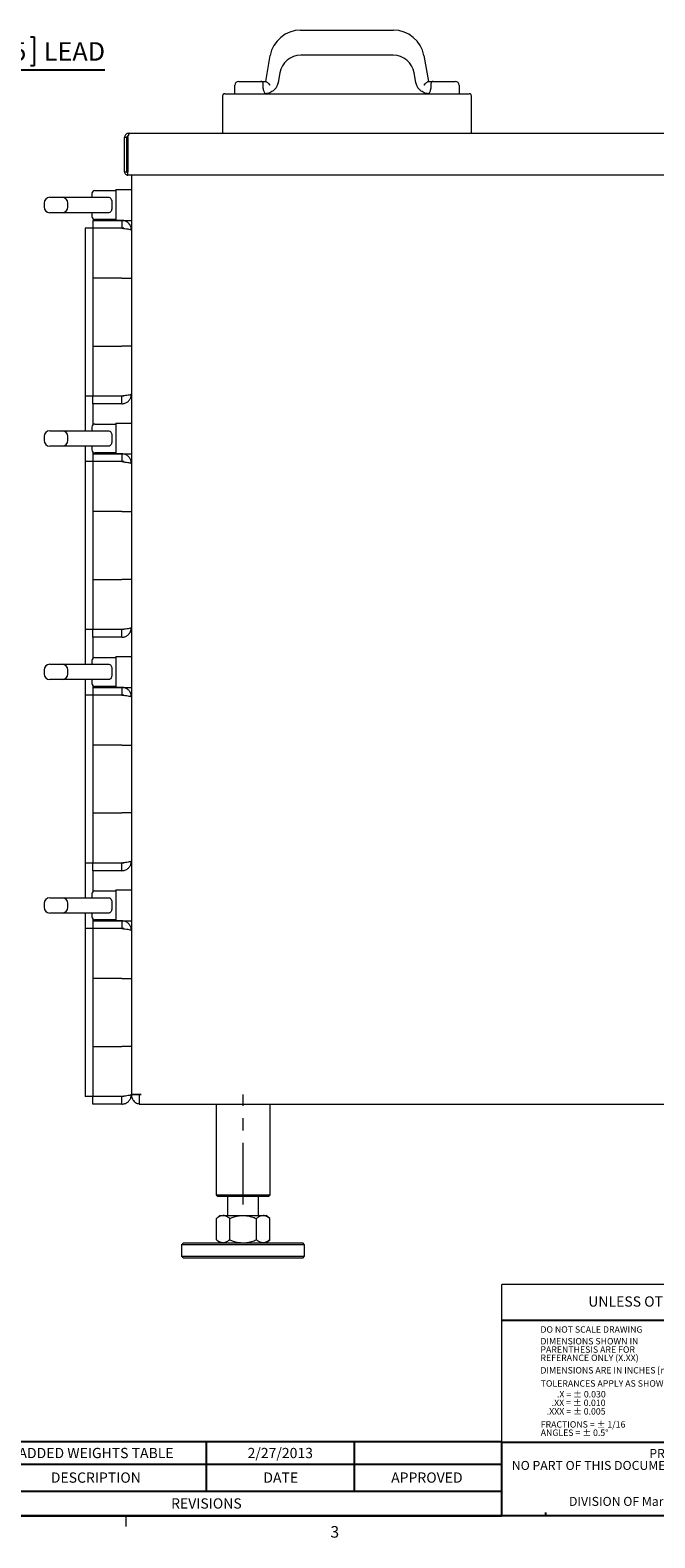
# Model space of a CAD drawing. Units: inches. Extents: x 1 to 135, y 1 to 86.
# Drawn here: x 81 to 102, y 1 to 50 of the extents above; entities that cross this region are included whole.
import ezdxf

# ---------------------------------------------------------------- set-up
doc = ezdxf.new("R2010")
doc.units = ezdxf.units.IN
doc.header["$LTSCALE"] = 4
doc.header["$MEASUREMENT"] = 0
doc.linetypes.add('CENTERX2', pattern=[0.8, 0.5, -0.1, 0.1, -0.1])
doc.layers.add('DIM', color=12, linetype='Continuous')
doc.layers.add('TITLEBLOCK', color=179, linetype='Continuous')
doc.styles.add('SLDTEXTSTYLE0', font='TXT', dxfattribs={"width": 0.7})
doc.styles.add('SLDTEXTSTYLE2', font='TXT', dxfattribs={"width": 0.75})
doc.styles.add('SLDTEXTSTYLE3', font='TXT', dxfattribs={"width": 0.6875})
doc.styles.add('SLDTEXTSTYLE4', font='TXT', dxfattribs={"width": 0.692308})
doc.styles.add('SLDTEXTSTYLE5', font='TXT', dxfattribs={"width": 0.696429})
doc.dimstyles.new('SLDDIMSTYLE1', dxfattribs={"dimtxt": 0.6, "dimasz": 0.52, "dimexe": 0, "dimexo": 0.0625, "dimgap": 0.15, "dimtad": 1, "dimdec": 6, "dimrnd": 1e-09, "dimzin": 12, "dimdsep": 46, "dimlunit": 5, "dimtxsty": 'SLDTEXTSTYLE2', "dimsah": 1, "dimcen": 0.09, "dimadec": 0, "dimazin": 3, "dimtfac": 1, "dimtdec": 6, "dimtmove": 0, "dimatfit": 0, "dimfxl": 0, "dimfrac": 2, "dimtolj": 1, "dimtzin": 12, "dimarcsym": 0})

# ---------------------------------------------------------------- blocks, each defined once
blk = doc.blocks.new('SW_NOTE_3')
at = {"layer": 'TITLEBLOCK', "color": 0, "char_height": 0.29167, "attachment_point": 2, "style": 'SLDTEXTSTYLE2'}
for s, insert in [('PROPRIETARY', (1.221, 0.376)), ('NO PART OF THIS DOCUMENT MAY BE REPRODUCED, STORED', (1.154, -0.013)), ('DIVISION OF Marswell Metal Industries Ltd.', (1.261, -1.18))]:
    blk.add_mtext(s, dxfattribs=dict(at, insert=insert))
blk = doc.blocks.new('SW_NOTE_4')
at = {"layer": 'TITLEBLOCK', "color": 0, "char_height": 0.20833, "attachment_point": 1, "style": 'SLDTEXTSTYLE2'}
for s, insert in [('DIMENSIONS SHOWN IN', (0, 0.269)), ('PARENTHESIS ARE FOR', (0, -0.001)), ('REFERANCE ONLY (X.XX)', (0, -0.27))]:
    blk.add_mtext(s, dxfattribs=dict(at, insert=insert))
blk = doc.blocks.new('SW_TABLEANNOTATION_2')
at = {"layer": 'DIM', "color": 0}
for p, q in [((0, 0), (0, -2.401)), ((19.299, 0), (0, 0)), ((19.299, -2.401), (19.299, 0)), ((2.4, 0), (2.4, -0.72)), ((9.699, 0), (9.699, -0.72)), ((14.499, 0), (14.499, -0.72)), ((0, -0.72), (19.299, -0.72)), ((2.4, -0.72), (2.4, -1.593)), ((9.699, -0.72), (9.699, -1.593)), ((14.499, -0.72), (14.499, -1.593)), ((0, -1.593), (19.299, -1.593)), ((0, -2.401), (19.299, -2.401))]:
    blk.add_line(p, q, dxfattribs=at)
at = {"layer": 'DIM', "color": 0, "attachment_point": 1, "style": 'SLDTEXTSTYLE2'}
for s, insert, char_height in [('A', (1.035, -0.192), 0.333), ('ADDED WEIGHTS TABLE', (3.604, -0.192), 0.33333), ('2/27/2013', (11.042, -0.192), 0.3333), ('REV.', (0.728, -0.989), 0.3333), ('DESCRIPTION', (4.654, -0.989), 0.33333), ('DATE', (11.555, -0.989), 0.3333), ('APPROVED', (15.703, -0.989), 0.3333), ('REVISIONS', (8.559, -1.829), 0.3333)]:
    blk.add_mtext(s, dxfattribs=dict(at, insert=insert, char_height=char_height))
blk = doc.blocks.new('_D_8')
at = {"layer": 'DIM'}
for p, q in [((80.296, 49.661), (80.174, 49.661)), ((80.174, 49.661), (80.174, 48.709)), ((81.487, 49.661), (81.609, 49.661)), ((81.609, 49.661), (81.609, 48.709)), ((77.414, 48.587), (76.414, 48.587)), ((77.414, 44.853), (77.414, 48.744)), ((77.414, 48.587), (78.414, 48.587)), ((78.414, 46.103), (78.414, 48.744)), ((78.414, 48.587), (83.907, 48.587)), ((80.174, 48.709), (80.296, 48.709)), ((81.609, 48.709), (81.487, 48.709))]:
    blk.add_line(p, q, dxfattribs=at)
for points in [[(77.414, 48.587), (76.894, 48.667), (76.894, 48.507)], [(78.414, 48.587), (78.934, 48.507), (78.934, 48.667)]]:
    blk.add_solid(points, dxfattribs=at)
at = {"layer": 'DIM', "char_height": 0.6, "attachment_point": 1, "style": 'SLDTEXTSTYLE2'}
for s, insert in [('1"', (78.904, 49.482, 3.55)), ('25', (80.448, 49.482, 3.55)), ('LEAD', (81.926, 49.482, 3.55))]:
    blk.add_mtext(s, dxfattribs=dict(at, insert=insert))

msp = doc.modelspace()

# ---------------------------------------------------------------- linework, layer by layer
at = {"color": 7, "linetype": 'Continuous', "lineweight": 15}
for p, q in [((90.2588773, 49.8725105), (93.2756411, 49.8725105)), ((89.1266342, 48.2100103), (89.2740695, 49.0461579)), ((93.2686082, 49.0600101), (90.2659102, 49.0600101)), ((94.2604486, 49.0461579), (94.4078841, 48.2100103)), ((89.5888548, 48.4918933), (89.5334324, 48.1775762)), ((94.0010863, 48.1775762), (93.9456636, 48.4918933)), ((88.1266343, 47.8100103), (88.1266343, 48.0850107)), ((88.251634, 48.2100103), (88.3141344, 48.2100103)), ((88.3141344, 48.2100103), (88.907884, 48.2100103)), ((88.907884, 48.2100103), (88.9703844, 48.2100103)), ((88.9703844, 48.2100103), (89.131632, 48.2100103)), ((89.0476387, 47.9750096), (89.0476387, 48.0850107)), ((94.4028864, 48.2100103), (94.5641343, 48.2100103)), ((94.48688, 48.0850107), (94.48688, 47.9750096)), ((94.5641343, 48.2100103), (94.6266342, 48.2100103)), ((94.6266342, 48.2100103), (95.2203842, 48.2100103)), ((95.2203842, 48.2100103), (95.2828841, 48.2100103)), ((95.4078842, 48.0850107), (95.4078842, 47.8100103)), ((87.7278892, 47.7393905), (87.7278892, 46.5232892)), ((87.798509, 47.8100103), (95.7360092, 47.8100103)), ((89.095384, 47.8149324), (89.095384, 47.8100103)), ((94.4391342, 47.8100103), (94.4391342, 47.8149324)), ((95.8066293, 46.5232892), (95.8066293, 47.7393905)), ((84.6826885, 46.478412), (84.6826885, 46.5232892)), ((84.6911024, 46.5232892), (84.6826885, 46.5232892)), ((84.6911024, 46.4944595), (84.6911024, 46.5232892)), ((84.6911024, 46.5232892), (84.7200376, 46.5232892)), ((84.7200376, 46.5232892), (107.5546674, 46.5232892)), ((84.6201881, 46.3860894), (84.5454887, 46.3860894)), ((84.5454887, 45.2732894), (84.5454887, 46.3860894)), ((84.6201881, 45.2732894), (84.6201881, 46.3860894)), ((84.6491234, 46.3860894), (84.6491234, 45.2732894)), ((84.5454887, 45.2732894), (84.6201881, 45.2732894)), ((84.6514383, 45.1673398), (84.6514383, 45.2127168)), ((84.6514383, 45.1673398), (84.6549735, 45.1673398)), ((107.5546674, 45.1673398), (84.6549735, 45.1673398)), ((84.7672591, 45.1673398), (84.7672591, 15.3209476)), ((83.4838596, 44.5659395), (83.4838596, 44.4459394)), ((83.5838593, 44.6659404), (83.7587508, 44.6659404)), ((83.7587508, 44.6659404), (84.2672594, 44.6659404)), ((84.2672594, 44.6959398), (84.2672594, 43.6959405)), ((84.2672594, 44.6959398), (84.7672591, 44.6959398)), ((81.9318297, 44.2584406), (81.9318297, 44.1334398)), ((82.1193298, 44.4459394), (82.5172588, 44.4459394)), ((82.5172588, 44.4459394), (82.6726756, 44.4459394)), ((82.6726756, 44.4459394), (83.9574302, 44.4459394)), ((82.7047588, 44.1334398), (82.7047588, 44.2584406)), ((83.9574302, 44.4459394), (84.0392787, 44.4459394)), ((84.1363028, 44.2584406), (84.1363028, 44.1334398)), ((82.5172588, 43.9459398), (82.1193298, 43.9459398)), ((82.6726756, 43.9459398), (82.5172588, 43.9459398)), ((83.9574302, 43.9459398), (82.6726756, 43.9459398)), ((83.4838596, 43.9459398), (83.4838596, 43.8259396)), ((83.5172593, 43.6959405), (83.5172593, 43.6959335)), ((83.5172593, 43.6959405), (84.4547594, 43.6959405)), ((83.5172593, 43.6959335), (83.5172593, 43.4459331)), ((84.4547594, 43.6959335), (83.5172593, 43.6959335)), ((83.7587508, 43.72594), (83.5838593, 43.72594)), ((84.2672594, 43.72594), (83.7587508, 43.72594)), ((84.0392787, 43.9459398), (83.9574302, 43.9459398)), ((84.4547594, 43.6959405), (84.7672591, 43.6959405)), ((84.4547594, 43.6959335), (84.4547594, 43.4459331)), ((83.5172593, 43.4459331), (83.2672589, 43.4459331)), ((83.2672589, 43.4459331), (83.2672589, 37.992822)), ((84.4547594, 43.4459331), (83.5172593, 43.4459331)), ((83.5172593, 43.4459331), (83.5172593, 43.445926)), ((83.5172593, 43.445926), (83.5172593, 41.8209333)), ((84.4547594, 43.445926), (83.5172593, 43.445926)), ((84.5172586, 43.4459331), (84.481497, 43.4459331)), ((84.5172586, 43.4459331), (84.5172586, 43.4378137)), ((83.5172593, 41.8209333), (83.5172593, 39.6178218)), ((84.4547594, 41.8209333), (83.5172593, 41.8209333)), ((84.4547594, 41.8209333), (84.7672591, 41.8209333)), ((84.7672591, 41.8209333), (84.7672591, 39.6178218)), ((83.5172593, 39.6178218), (84.4547594, 39.6178218)), ((83.5172593, 39.6178218), (83.5172593, 37.9928291)), ((84.7672591, 39.6178218), (84.4547594, 39.6178218)), ((83.5172593, 37.992822), (83.2672589, 37.992822)), ((83.2672589, 37.992822), (83.2672589, 36.8678149)), ((83.5172593, 37.9928291), (83.5172593, 37.992822)), ((84.4547594, 37.9928291), (83.5172593, 37.9928291)), ((84.5172586, 37.992822), (83.5172593, 37.992822)), ((83.5172593, 37.7428222), (83.5172593, 37.992822)), ((83.5172593, 37.7428151), (83.5172593, 37.7428222)), ((84.4547594, 37.7428222), (83.5172593, 37.7428222)), ((83.5172593, 37.7428151), (83.5172593, 37.0624099)), ((84.4547594, 37.7428151), (83.5172593, 37.7428151)), ((84.4547594, 37.7428222), (84.4547594, 37.992822)), ((84.5172586, 38.0008452), (84.5172586, 37.992822)), ((82.1193298, 36.8678149), (82.5172588, 36.8678149)), ((82.5172588, 36.8678149), (82.6726756, 36.8678149)), ((82.6726756, 36.8678149), (83.9574302, 36.8678149)), ((83.4838596, 36.987815), (83.4838596, 36.8678149)), ((83.5838593, 37.0878152), (83.7587508, 37.0878152)), ((83.7587508, 37.0878152), (84.2672594, 37.0878152)), ((83.9574302, 36.8678149), (84.0392787, 36.8678149)), ((84.2672594, 37.1178153), (84.2672594, 36.1178148)), ((84.2672594, 37.1178153), (84.7672591, 37.1178153)), ((81.9318297, 36.6803148), (81.9318297, 36.5553152)), ((82.5172588, 36.3678152), (82.1193298, 36.3678152)), ((82.6726756, 36.3678152), (82.5172588, 36.3678152)), ((83.9574302, 36.3678152), (82.6726756, 36.3678152)), ((82.7047588, 36.5553152), (82.7047588, 36.6803148)), ((83.2672589, 36.3678152), (83.2672589, 35.8678079)), ((83.4838596, 36.3678152), (83.4838596, 36.2478151)), ((84.0392787, 36.3678152), (83.9574302, 36.3678152)), ((84.1363028, 36.6803148), (84.1363028, 36.5553152)), ((83.5172593, 35.8678079), (83.2672589, 35.8678079)), ((83.2672589, 35.8678079), (83.2672589, 30.4146971)), ((83.5172593, 36.1732201), (83.5172593, 36.1178148)), ((83.5172593, 36.1178148), (83.5172593, 36.1178077)), ((83.5172593, 36.1178148), (84.4547594, 36.1178148)), ((83.5172593, 36.1178077), (83.5172593, 35.8678079)), ((84.4547594, 36.1178077), (83.5172593, 36.1178077)), ((84.4547594, 35.8678079), (83.5172593, 35.8678079)), ((83.5172593, 35.8678079), (83.5172593, 35.8678009)), ((83.5172593, 35.8678009), (83.5172593, 34.2428078)), ((84.4547594, 35.8678009), (83.5172593, 35.8678009)), ((83.7587508, 36.1478148), (83.5838593, 36.1478148)), ((84.2672594, 36.1478148), (83.7587508, 36.1478148)), ((84.4547594, 36.1178148), (84.7672591, 36.1178148)), ((84.4547594, 36.1178077), (84.4547594, 35.8678079)), ((84.5172586, 35.8678079), (84.481497, 35.8678079)), ((84.5172586, 35.8678079), (84.5172586, 35.8596885)), ((83.5172593, 34.2428078), (83.5172593, 32.0396971)), ((84.4547594, 34.2428078), (83.5172593, 34.2428078)), ((84.4547594, 34.2428078), (84.7672591, 34.2428078)), ((84.7672591, 34.2428078), (84.7672591, 32.0396971)), ((83.5172593, 32.0396971), (84.4547594, 32.0396971)), ((83.5172593, 32.0396971), (83.5172593, 30.4147041)), ((84.7672591, 32.0396971), (84.4547594, 32.0396971)), ((83.5172593, 30.4146971), (83.2672589, 30.4146971)), ((83.2672589, 30.4146971), (83.2672589, 29.28969)), ((83.5172593, 30.4147041), (83.5172593, 30.4146971)), ((84.4547594, 30.4147041), (83.5172593, 30.4147041)), ((84.5172586, 30.4146971), (83.5172593, 30.4146971)), ((83.5172593, 30.1646971), (83.5172593, 30.4146971)), ((84.4547594, 30.1646971), (84.4547594, 30.4146971)), ((84.5172586, 30.4227199), (84.5172586, 30.4146971)), ((83.5172593, 30.16469), (83.5172593, 30.1646971)), ((84.4547594, 30.1646971), (83.5172593, 30.1646971)), ((83.5172593, 30.16469), (83.5172593, 29.4842851)), ((84.4547594, 30.16469), (83.5172593, 30.16469)), ((83.4838596, 29.40969), (83.4838596, 29.28969)), ((83.5838593, 29.50969), (83.7587508, 29.50969)), ((83.7587508, 29.50969), (84.2672594, 29.50969)), ((84.2672594, 29.53969), (84.2672594, 28.5396901)), ((84.2672594, 29.53969), (84.7672591, 29.53969)), ((81.9318297, 29.10219), (81.9318297, 28.97719)), ((82.1193298, 29.28969), (82.5172588, 29.28969)), ((82.5172588, 29.28969), (82.6726756, 29.28969)), ((82.6726756, 29.28969), (83.9574302, 29.28969)), ((82.7047588, 28.97719), (82.7047588, 29.10219)), ((83.9574302, 29.28969), (84.0392787, 29.28969)), ((84.1363028, 29.10219), (84.1363028, 28.97719)), ((82.5172588, 28.78969), (82.1193298, 28.78969)), ((82.6726756, 28.78969), (82.5172588, 28.78969)), ((83.9574302, 28.78969), (82.6726756, 28.78969)), ((83.2672589, 28.78969), (83.2672589, 28.2896829)), ((83.4838596, 28.78969), (83.4838596, 28.6696899)), ((83.5172593, 28.595095), (83.5172593, 28.5396901)), ((83.5172593, 28.5396901), (83.5172593, 28.5396829)), ((83.5172593, 28.5396901), (84.4547594, 28.5396901)), ((83.5172593, 28.5396829), (83.5172593, 28.2896829)), ((84.4547594, 28.5396829), (83.5172593, 28.5396829)), ((83.7587508, 28.5696899), (83.5838593, 28.5696899)), ((84.2672594, 28.5696899), (83.7587508, 28.5696899)), ((84.0392787, 28.78969), (83.9574302, 28.78969)), ((84.4547594, 28.5396901), (84.7672591, 28.5396901)), ((84.4547594, 28.5396829), (84.4547594, 28.2896829)), ((83.5172593, 28.2896829), (83.2672589, 28.2896829)), ((83.2672589, 28.2896829), (83.2672589, 22.8365723)), ((84.4547594, 28.2896829), (83.5172593, 28.2896829)), ((83.5172593, 28.2896829), (83.5172593, 28.2896759)), ((83.5172593, 28.2896759), (83.5172593, 26.664683)), ((84.4547594, 28.2896759), (83.5172593, 28.2896759)), ((84.5172586, 28.2896829), (84.481497, 28.2896829)), ((84.5172586, 28.2896829), (84.5172586, 28.2815635)), ((83.5172593, 26.664683), (83.5172593, 24.4615721)), ((84.4547594, 26.664683), (83.5172593, 26.664683)), ((84.4547594, 26.664683), (84.7672591, 26.664683)), ((84.7672591, 26.664683), (84.7672591, 24.4615721)), ((83.5172593, 24.4615721), (84.4547594, 24.4615721)), ((83.5172593, 24.4615721), (83.5172593, 22.8365793)), ((84.7672591, 24.4615721), (84.4547594, 24.4615721)), ((83.5172593, 22.8365723), (83.2672589, 22.8365723)), ((83.2672589, 22.8365723), (83.2672589, 21.7115651)), ((83.5172593, 22.8365793), (83.5172593, 22.8365723)), ((84.4547594, 22.8365793), (83.5172593, 22.8365793)), ((84.5172586, 22.8365723), (83.5172593, 22.8365723)), ((83.5172593, 22.5865719), (83.5172593, 22.8365723)), ((83.5172593, 22.5865648), (83.5172593, 22.5865719)), ((84.4547594, 22.5865719), (83.5172593, 22.5865719)), ((83.5172593, 22.5865648), (83.5172593, 21.9061602)), ((84.4547594, 22.5865648), (83.5172593, 22.5865648)), ((84.4547594, 22.5865719), (84.4547594, 22.8365723)), ((84.5172586, 22.8445949), (84.5172586, 22.8365723)), ((82.1193298, 21.7115651), (82.5172588, 21.7115651)), ((82.5172588, 21.7115651), (82.6726756, 21.7115651)), ((82.6726756, 21.7115651), (83.9574302, 21.7115651)), ((83.4838596, 21.8315653), (83.4838596, 21.7115651)), ((83.5838593, 21.9315649), (83.7587508, 21.9315649)), ((83.7587508, 21.9315649), (84.2672594, 21.9315649)), ((83.9574302, 21.7115651), (84.0392787, 21.7115651)), ((84.2672594, 21.961565), (84.2672594, 20.9615651)), ((84.2672594, 21.961565), (84.7672591, 21.961565)), ((81.9318297, 21.5240651), (81.9318297, 21.3990649)), ((82.5172588, 21.2115649), (82.1193298, 21.2115649)), ((82.6726756, 21.2115649), (82.5172588, 21.2115649)), ((83.9574302, 21.2115649), (82.6726756, 21.2115649)), ((82.7047588, 21.3990649), (82.7047588, 21.5240651)), ((83.2672589, 21.2115649), (83.2672589, 20.7115582)), ((83.4838596, 21.2115649), (83.4838596, 21.0915648)), ((84.0392787, 21.2115649), (83.9574302, 21.2115649)), ((84.1363028, 21.5240651), (84.1363028, 21.3990649)), ((83.5172593, 20.7115582), (83.2672589, 20.7115582)), ((83.2672589, 20.7115582), (83.2672589, 15.2584472)), ((83.5172593, 21.0169698), (83.5172593, 20.9615651)), ((83.5172593, 20.9615651), (83.5172593, 20.961558)), ((83.5172593, 20.9615651), (84.4547594, 20.9615651)), ((83.5172593, 20.961558), (83.5172593, 20.7115582)), ((84.4547594, 20.961558), (83.5172593, 20.961558)), ((84.4547594, 20.7115582), (83.5172593, 20.7115582)), ((83.5172593, 20.7115582), (83.5172593, 20.7115511)), ((83.5172593, 20.7115511), (83.5172593, 19.0865578)), ((84.4547594, 20.7115511), (83.5172593, 20.7115511)), ((83.7587508, 20.9915651), (83.5838593, 20.9915651)), ((84.2672594, 20.9915651), (83.7587508, 20.9915651)), ((84.4547594, 20.9615651), (84.7672591, 20.9615651)), ((84.4547594, 20.961558), (84.4547594, 20.7115582)), ((84.5172586, 20.7115582), (84.481497, 20.7115582)), ((84.5172586, 20.7115582), (84.5172586, 20.7034388)), ((83.5172593, 19.0865578), (83.5172593, 16.8834469)), ((84.4547594, 19.0865578), (83.5172593, 19.0865578)), ((84.4547594, 19.0865578), (84.7672591, 19.0865578)), ((84.7672591, 19.0865578), (84.7672591, 16.8834469)), ((83.5172593, 16.8834469), (84.4547594, 16.8834469)), ((83.5172593, 16.8834469), (83.5172593, 15.2584542)), ((84.7672591, 16.8834469), (84.4547594, 16.8834469)), ((83.5172593, 15.2584472), (83.2672589, 15.2584472)), ((83.5172593, 15.2584542), (83.5172593, 15.2584472)), ((84.4547594, 15.2584542), (83.5172593, 15.2584542)), ((84.5172586, 15.2584472), (83.5172593, 15.2584472)), ((83.5172593, 15.0084467), (83.5172593, 15.2584472)), ((84.4547594, 15.0084467), (84.4547594, 15.2584472)), ((84.5172586, 15.2664703), (84.5172586, 15.2584472)), ((84.7672591, 15.3209476), (84.7672591, 15.3209405)), ((84.7672591, 15.3209405), (85.0172595, 15.3209405)), ((85.0172595, 15.3209405), (85.0172595, 15.0084397)), ((85.0172595, 15.3209405), (85.0797587, 15.3209405)), ((83.5172593, 15.0084397), (83.5172593, 15.0084467)), ((84.4547594, 15.0084467), (83.5172593, 15.0084467)), ((84.4547594, 15.0084397), (83.5172593, 15.0084397)), ((85.0172595, 15.0084397), (85.0797587, 15.0084397)), ((85.0797587, 15.0084397), (108.5172589, 15.0084397)), ((87.517259, 15.0084397), (87.517259, 12.0709398)), ((89.267259, 12.0709398), (89.267259, 15.0084397)), ((87.517259, 12.0709398), (87.5797594, 12.0084405)), ((87.517259, 12.0709398), (89.267259, 12.0709398)), ((89.2047592, 12.0084405), (87.5797594, 12.0084405)), ((87.892259, 12.0084405), (87.892259, 11.3954396)), ((88.8922589, 11.3954396), (88.8922589, 12.0084405)), ((89.2047592, 12.0084405), (89.267259, 12.0709398)), ((87.6422592, 11.3954396), (87.5262337, 11.2954399)), ((87.5262337, 10.6084401), (87.5262337, 11.2954399)), ((87.6422592, 11.3954396), (87.7427399, 11.3954396)), ((87.7427399, 11.3954396), (88.3922593, 11.3954396)), ((87.9592468, 10.6084401), (87.9592468, 11.2954399)), ((88.3922593, 11.3954396), (89.041778, 11.3954396)), ((88.8252718, 10.6084401), (88.8252718, 11.2954399)), ((89.041778, 11.3954396), (89.1422593, 11.3954396)), ((89.2582848, 11.2954399), (89.1422593, 11.3954396)), ((89.2582848, 10.6084401), (89.2582848, 11.2954399)), ((86.4547592, 10.5084404), (86.3922588, 10.4459412)), ((86.3922588, 10.4459412), (86.3922588, 10.0709411)), ((90.3922591, 10.4459412), (86.3922588, 10.4459412)), ((86.4547592, 10.5084404), (90.3297593, 10.5084404)), ((87.5262337, 10.6084401), (87.6422592, 10.5084404)), ((89.1422593, 10.5084404), (89.2582848, 10.6084401)), ((90.3922591, 10.4459412), (90.3297593, 10.5084404)), ((90.3922591, 10.0709411), (90.3922591, 10.4459412)), ((86.3922588, 10.0709411), (86.4547592, 10.0084407)), ((86.3922588, 10.0709411), (90.3922591, 10.0709411)), ((90.3297593, 10.0084407), (86.4547592, 10.0084407)), ((90.3297593, 10.0084407), (90.3922591, 10.0709411))]:
    msp.add_line(p, q, dxfattribs=at)
at = {"color": 7, "linetype": 'Continuous', "lineweight": 0}
msp.add_line((84.5915194, 1.6424028), (84.5915194, 1.303206), dxfattribs=at)
at = {"color": 7, "linetype": 'Continuous', "lineweight": 15}
for centre, radius, start, end in [((90.2588774, 48.8725101), 1, 90, 170), ((93.275641, 48.8725101), 1, 10, 90), ((90.2659102, 48.3725101), 0.6875, 90, 170), ((93.2686082, 48.3725101), 0.6875, 10, 90), ((88.2516342, 48.0850101), 0.125, 90, 180), ((95.2828842, 48.0850101), 0.125, 0, 90), ((87.7985092, 47.73939), 0.0706201, 90, 180), ((95.7360092, 47.73939), 0.0706201, 0, 90), ((83.5838593, 44.56594), 0.1, 90, 180), ((82.1193297, 44.25844), 0.1875, 90, 180), ((82.1193297, 44.13344), 0.1875, 180, 270), ((82.5172592, 44.25844), 0.1875, 0, 90), ((82.5172592, 44.13344), 0.1875, 270, 0), ((83.5838593, 43.82594), 0.1, 180, 270), ((82.1193297, 36.680315), 0.1875, 90, 180), ((82.5172592, 36.680315), 0.1875, 0, 90), ((83.5838593, 36.987815), 0.1, 90, 180), ((82.1193297, 36.555315), 0.1875, 180, 270), ((82.5172592, 36.555315), 0.1875, 270, 0), ((83.5838593, 36.247815), 0.1, 180, 270), ((83.5838593, 29.40969), 0.1, 90, 180), ((82.1193297, 29.10219), 0.1875, 90, 180), ((82.1193297, 28.97719), 0.1875, 180, 270), ((82.5172592, 29.10219), 0.1875, 0, 90), ((82.5172592, 28.97719), 0.1875, 270, 0), ((83.5838593, 28.66969), 0.1, 180, 270), ((82.1193297, 21.524065), 0.1875, 90, 180), ((82.5172592, 21.524065), 0.1875, 360, 90), ((83.5838593, 21.831565), 0.1, 90, 180), ((82.1193297, 21.399065), 0.1875, 180, 270), ((82.5172592, 21.399065), 0.1875, 270, 0), ((83.5838593, 21.091565), 0.1, 180, 270)]:
    msp.add_arc(centre, radius, start, end, dxfattribs=at)
for points, knots in [([(89.0476387, 48.0850107), (89.0474474, 48.0927078), (89.0469056, 48.1145071), (89.0407243, 48.1500646), (89.0262987, 48.1847346), (89.0034831, 48.206212), (88.9825853, 48.20997), (88.9704889, 48.2100099), (88.9703844, 48.2100103)], [0, 0, 0, 0, 0.107305604, 0.3039044676, 0.5233486693, 0.7608901881, 0.9979350316, 1, 1, 1, 1]), ([(89.0476387, 47.9750096), (89.0480828, 47.9655326), (89.0491838, 47.9420365), (89.0594882, 47.9042975), (89.0761717, 47.8635489), (89.0921754, 47.8306016), (89.0944427, 47.8195295), (89.095384, 47.8149324)], [0, 0, 0, 0, 0.1266412502, 0.3139813098, 0.5367839573, 0.8076727049, 1, 1, 1, 1]), ([(89.5334324, 48.1775762), (89.5334322, 48.1775754), (89.5213578, 48.1292775), (89.492178, 48.0323272), (89.3943711, 47.9145389), (89.2654896, 47.8346532), (89.1590241, 47.8109614), (89.1023186, 47.810114), (89.095384, 47.8100103)], [0, 0, 0, 0, 0.0000039126, 0.2415852329, 0.4831699376, 0.724754997, 0.9663401427, 1, 1, 1, 1]), ([(89.131632, 48.2100103), (89.1359206, 48.2086968), (89.1444761, 48.2060764), (89.1691963, 48.1859551), (89.205991, 48.1515484), (89.2431288, 48.1143107), (89.2664628, 48.0907325), (89.2720181, 48.0851323), (89.2721388, 48.0850107)], [0, 0, 0, 0, 0.172469177, 0.3440618409, 0.5907468356, 0.9027690966, 0.9978882024, 1, 1, 1, 1]), ([(94.4391342, 47.8100103), (94.4391334, 47.8100103), (94.432197, 47.8100103), (94.3755017, 47.8113272), (94.2689746, 47.8345027), (94.1403297, 47.9145675), (94.0416654, 48.0323649), (94.0146126, 48.1291724), (94.0010863, 48.1775762)], [0, 0, 0, 0, 0.0000037958, 0.0336601107, 0.2752453648, 0.5168297253, 0.7584148371, 1, 1, 1, 1]), ([(94.2623796, 48.0850107), (94.2625002, 48.0851323), (94.2680555, 48.0907325), (94.2913892, 48.1143111), (94.3285277, 48.1515481), (94.365322, 48.1859552), (94.3900423, 48.2060764), (94.3985978, 48.2086968), (94.4028864, 48.2100103)], [0, 0, 0, 0, 0.0021117975, 0.0972300537, 0.4092535475, 0.6559381675, 0.8275308271, 1, 1, 1, 1]), ([(94.4391342, 47.8149324), (94.4403528, 47.8203594), (94.4427831, 47.8311823), (94.4583247, 47.8638395), (94.4752328, 47.904085), (94.485716, 47.9440137), (94.4865967, 47.9674675), (94.48688, 47.9750096)], [0, 0, 0, 0, 0.22008782647, 0.43891431954, 0.68635973767, 0.89914221338, 1, 1, 1, 1]), ([(94.5641343, 48.2100103), (94.5640297, 48.2100099), (94.5569089, 48.2099862), (94.5409835, 48.2084594), (94.5191952, 48.1974157), (94.5009778, 48.1710436), (94.4899662, 48.1329278), (94.4869974, 48.1025177), (94.4868931, 48.0869715), (94.48688, 48.0850107)], [0, 0, 0, 0, 0.0020644558, 0.1406547951, 0.342868715, 0.5745727708, 0.7830855945, 0.9726406819, 1, 1, 1, 1]), ([(84.6826885, 46.5232892), (84.6666254, 46.5216435), (84.6344976, 46.5183521), (84.592141, 46.4927549), (84.5610539, 46.4553563), (84.5470446, 46.4172023), (84.5458667, 46.3936472), (84.5454887, 46.3860894)], [0, 0, 0, 0, 0.2235741812, 0.4471709796, 0.6707700516, 0.8943648895, 1, 1, 1, 1]), ([(84.6491234, 46.3860894), (84.6544689, 46.4023309), (84.6651609, 46.4348166), (84.6812009, 46.4775111), (84.6972338, 46.508591), (84.7102131, 46.5219289), (84.7177863, 46.5229775), (84.7200376, 46.5232892)], [0, 0, 0, 0, 0.2260612054, 0.4521588218, 0.6782568053, 0.9043538204, 1, 1, 1, 1]), ([(84.6697491, 46.445755), (84.6652545, 46.4450652), (84.6524806, 46.4431045), (84.6354301, 46.4290024), (84.622408, 46.4085904), (84.620886, 46.3931629), (84.6201881, 46.3860894)], [0, 0, 0, 0, 0.1601852182, 0.4552498788, 0.7502330202, 1, 1, 1, 1]), ([(84.5454887, 45.2732894), (84.5470809, 45.259406), (84.5502654, 45.2316391), (84.5747677, 45.1966188), (84.6097879, 45.1721165), (84.6375549, 45.1689321), (84.6514383, 45.1673398)], [0, 0, 0, 0, 0.2499989997, 0.5, 0.750001251, 1, 1, 1, 1]), ([(84.6201881, 45.2732894), (84.6206577, 45.2691946), (84.6215968, 45.2610047), (84.6288242, 45.2506752), (84.6391534, 45.243448), (84.6473435, 45.2425088), (84.6514383, 45.2420392)], [0, 0, 0, 0, 0.2499898043, 0.5000000001, 0.7500130404, 1, 1, 1, 1]), ([(84.6549735, 45.1673398), (84.6544864, 45.1689321), (84.653512, 45.1721165), (84.6520479, 45.1966188), (84.6505869, 45.2316391), (84.6496112, 45.259406), (84.6491234, 45.2732894)], [0, 0, 0, 0, 0.249998749, 0.5, 0.7500010003, 1, 1, 1, 1]), ([(84.0392787, 44.4459394), (84.0545864, 44.4417833), (84.0804286, 44.4347669), (84.1101891, 44.3893706), (84.1268305, 44.3423327), (84.1350309, 44.298514), (84.1359171, 44.2705938), (84.1363028, 44.2584406)], [0, 0, 0, 0, 0.359860086, 0.6075114633, 0.7750883661, 0.9021000366, 1, 1, 1, 1]), ([(84.1363028, 44.1334398), (84.1356486, 44.1176188), (84.1343446, 44.0860834), (84.123754, 44.038332), (84.1037053, 43.9893906), (84.0737871, 43.9530847), (84.050373, 43.9482368), (84.0392787, 43.9459398)], [0, 0, 0, 0, 0.1272070923, 0.2535571252, 0.4475794393, 0.7382462078, 1, 1, 1, 1]), ([(84.7672591, 43.3834327), (84.7637475, 43.4188515), (84.7567243, 43.4896893), (84.7019902, 43.5839029), (84.6215478, 43.6546232), (84.5338448, 43.6909723), (84.4766534, 43.69456), (84.4547594, 43.6959335)], [0, 0, 0, 0, 0.2164404906, 0.4328819675, 0.6493165042, 0.8657513467, 1, 1, 1, 1]), ([(84.4547594, 43.445926), (84.4901783, 43.4414154), (84.5610161, 43.4323941), (84.6552279, 43.4188627), (84.7259508, 43.4053365), (84.7622992, 43.3935022), (84.765886, 43.3862203), (84.7672591, 43.3834327)], [0, 0, 0, 0, 0.2164410582, 0.4328815905, 0.6493161759, 0.8657537793, 1, 1, 1, 1]), ([(84.7672591, 38.0553218), (84.7637476, 38.0508115), (84.7567246, 38.0417909), (84.7019894, 38.0282581), (84.6215482, 38.0147324), (84.5338449, 38.0028985), (84.4766534, 37.9956167), (84.4547594, 37.9928291)], [0, 0, 0, 0, 0.2164407715, 0.4328801657, 0.6493163907, 0.8657515141, 1, 1, 1, 1]), ([(84.4547594, 37.7428222), (84.4901783, 37.7463336), (84.5610161, 37.7533565), (84.6552285, 37.8080925), (84.72595, 37.8885335), (84.7622995, 37.9762368), (84.7658861, 38.033428), (84.7672591, 38.0553218)], [0, 0, 0, 0, 0.2164407825, 0.4328810667, 0.6493174538, 0.8657525882, 1, 1, 1, 1]), ([(84.0392787, 36.8678149), (84.0545863, 36.8636584), (84.0804285, 36.8566415), (84.1101891, 36.8112461), (84.1268305, 36.7642081), (84.135031, 36.7203891), (84.1359171, 36.6924684), (84.1363028, 36.6803148)], [0, 0, 0, 0, 0.3598593976, 0.6075093802, 0.7750858385, 0.9020971721, 1, 1, 1, 1]), ([(84.1363028, 36.5553152), (84.1356486, 36.539494), (84.1343446, 36.5079585), (84.123754, 36.4602068), (84.1037051, 36.4112664), (84.0737873, 36.3749583), (84.050373, 36.3701117), (84.0392787, 36.3678152)], [0, 0, 0, 0, 0.12720847, 0.2535583321, 0.4475793468, 0.7382469462, 1, 1, 1, 1]), ([(84.7672591, 35.8053081), (84.7637475, 35.8407269), (84.7567245, 35.9115646), (84.7019898, 36.0057779), (84.621548, 36.0764986), (84.5338449, 36.1128483), (84.4766534, 36.1164348), (84.4547594, 36.1178077)], [0, 0, 0, 0, 0.2164405987, 0.432881153, 0.649316577, 0.8657515276, 1, 1, 1, 1]), ([(84.4547594, 35.8678009), (84.4901784, 35.8632905), (84.5610162, 35.8542698), (84.6552279, 35.8407373), (84.7259507, 35.8272112), (84.7622992, 35.8153777), (84.765886, 35.8080957), (84.7672591, 35.8053081)], [0, 0, 0, 0, 0.2164409398, 0.4328816559, 0.649316274, 0.865753759, 1, 1, 1, 1]), ([(84.7672591, 30.4771971), (84.7637476, 30.4726867), (84.7567247, 30.4636661), (84.7019894, 30.4501336), (84.6215482, 30.4366071), (84.5338449, 30.4247738), (84.4766534, 30.4174918), (84.4547594, 30.4147041)], [0, 0, 0, 0, 0.21644075759, 0.43288013793, 0.649316434, 0.86575149158, 1, 1, 1, 1]), ([(84.4547594, 30.1646971), (84.4901783, 30.1682086), (84.561016, 30.1752316), (84.6552285, 30.2299673), (84.7259501, 30.3104084), (84.7622995, 30.3981118), (84.7658861, 30.4553032), (84.7672591, 30.4771971)], [0, 0, 0, 0, 0.21644067612, 0.43288063258, 0.64931672782, 0.86575220603, 1, 1, 1, 1]), ([(84.0392787, 29.28969), (84.0545863, 29.2855334), (84.0804285, 29.2785163), (84.1101891, 29.2331211), (84.1268305, 29.1860831), (84.135031, 29.1422641), (84.1359171, 29.1143435), (84.1363028, 29.10219)], [0, 0, 0, 0, 0.3598596488, 0.6075096435, 0.7750861723, 0.9020979119, 1, 1, 1, 1]), ([(84.1363028, 28.97719), (84.1356486, 28.9613688), (84.1343447, 28.9298332), (84.123754, 28.8820816), (84.1037051, 28.8331414), (84.0737872, 28.7968335), (84.050373, 28.7919866), (84.0392787, 28.78969)], [0, 0, 0, 0, 0.1272087224, 0.2535583041, 0.447579149, 0.7382467293, 1, 1, 1, 1]), ([(84.7672591, 28.2271829), (84.7637475, 28.2626018), (84.7567244, 28.3334395), (84.7019899, 28.4276528), (84.621548, 28.4983736), (84.5338449, 28.5347232), (84.4766534, 28.5383098), (84.4547594, 28.5396829)], [0, 0, 0, 0, 0.2164405362, 0.4328812857, 0.6493166472, 0.8657515354, 1, 1, 1, 1]), ([(84.4547594, 28.2896759), (84.4901784, 28.2851655), (84.5610162, 28.2761448), (84.6552279, 28.2626125), (84.7259507, 28.2490857), (84.7622992, 28.2372529), (84.765886, 28.2299707), (84.7672591, 28.2271829)], [0, 0, 0, 0, 0.2164409316, 0.4328816396, 0.6493163251, 0.8657537264, 1, 1, 1, 1]), ([(84.7672591, 22.8990721), (84.7637476, 22.8945618), (84.7567247, 22.8855411), (84.7019894, 22.8720087), (84.6215483, 22.8584816), (84.5338448, 22.8466489), (84.4766534, 22.839367), (84.4547594, 22.8365793)], [0, 0, 0, 0, 0.2164407715, 0.4328801657, 0.6493165418, 0.8657515141, 1, 1, 1, 1]), ([(84.4547594, 22.5865719), (84.4901783, 22.5900836), (84.5610158, 22.5971071), (84.6552286, 22.6518421), (84.7259501, 22.7322834), (84.7622994, 22.8199869), (84.765886, 22.8771783), (84.7672591, 22.8990721)], [0, 0, 0, 0, 0.2164408266, 0.4328803783, 0.6493166095, 0.8657526849, 1, 1, 1, 1]), ([(84.0392787, 21.7115651), (84.0545864, 21.7074084), (84.0804286, 21.7003911), (84.110189, 21.6549957), (84.1268306, 21.6079583), (84.1350309, 21.5641391), (84.1359171, 21.5362185), (84.1363028, 21.5240651)], [0, 0, 0, 0, 0.3598600255, 0.6075102572, 0.7750857644, 0.9020986357, 1, 1, 1, 1]), ([(84.1363028, 21.3990649), (84.1356486, 21.3832437), (84.1343446, 21.3517082), (84.1237541, 21.3039565), (84.103705, 21.2550168), (84.0737873, 21.2187087), (84.050373, 21.2138616), (84.0392787, 21.2115649)], [0, 0, 0, 0, 0.1272085775, 0.2535585464, 0.4475786878, 0.7382465327, 1, 1, 1, 1]), ([(84.7672591, 20.6490578), (84.7637475, 20.6844767), (84.7567245, 20.7553144), (84.7019896, 20.8495275), (84.6215482, 20.9202489), (84.5338449, 20.9565985), (84.4766534, 20.960185), (84.4547594, 20.961558)], [0, 0, 0, 0, 0.21644043001, 0.43288081568, 0.64931685027, 0.86575163222, 1, 1, 1, 1]), ([(84.4547594, 20.7115511), (84.4901784, 20.7070408), (84.5610162, 20.6980201), (84.6552279, 20.6844878), (84.7259507, 20.6709607), (84.7622992, 20.6591275), (84.765886, 20.6518454), (84.7672591, 20.6490578)], [0, 0, 0, 0, 0.21644090707, 0.43288159045, 0.64931632696, 0.86575377933, 1, 1, 1, 1]), ([(84.7672591, 15.3209476), (84.7637476, 15.3164369), (84.7567247, 15.3074155), (84.7019893, 15.2938846), (84.6215483, 15.2803562), (84.5338448, 15.2685238), (84.4766534, 15.2612419), (84.4547594, 15.2584542)], [0, 0, 0, 0, 0.2164408899, 0.4328801003, 0.6493165948, 0.8657515344, 1, 1, 1, 1]), ([(84.4547594, 15.0084467), (84.4901784, 15.0119581), (84.5610162, 15.0189809), (84.6552283, 15.0737177), (84.72595, 15.1541586), (84.7622996, 15.2418621), (84.7658861, 15.2990536), (84.7672591, 15.3209476)], [0, 0, 0, 0, 0.2164404034, 0.4328808853, 0.6493168934, 0.8657516487, 1, 1, 1, 1]), ([(85.0797587, 15.3209405), (85.0388097, 15.3209408), (84.9569117, 15.3209413), (84.8536171, 15.3209445), (84.7813514, 15.3209448), (84.7719565, 15.3209466), (84.7672591, 15.3209476)], [0, 0, 0, 0, 0.2500000344, 0.5, 0.7499999656, 1, 1, 1, 1]), ([(84.7672591, 15.3209405), (84.7719283, 15.2799073), (84.7812667, 15.1978413), (84.853955, 15.0958031), (84.9379295, 15.0321828), (84.997886, 15.0236344), (85.0172595, 15.0208722)], [0, 0, 0, 0, 0.28757487069, 0.5751469482, 0.86271902567, 1, 1, 1, 1]), ([(87.7427399, 11.3954396), (87.7124353, 11.391635), (87.6507307, 11.3838881), (87.5789835, 11.3390365), (87.5381221, 11.3052654), (87.5262337, 11.2954399)], [0, 0, 0, 0, 0.40628871452, 0.82726349001, 1, 1, 1, 1]), ([(87.9592468, 11.2954399), (87.9255641, 11.3218116), (87.8743908, 11.3618774), (87.8019522, 11.3894829), (87.7634967, 11.3953489), (87.743758, 11.3954352), (87.7427399, 11.3954396)], [0, 0, 0, 0, 0.4839102615, 0.7351924331, 0.9863420979, 1, 1, 1, 1]), ([(87.9592468, 11.2954399), (87.9959078, 11.3102967), (88.0826477, 11.3454478), (88.2271914, 11.3859734), (88.3367738, 11.3922577), (88.3922593, 11.3954396)], [0, 0, 0, 0, 0.2654592926, 0.6280756906, 1, 1, 1, 1]), ([(88.3922593, 11.3954396), (88.402177, 11.3953332), (88.4670629, 11.3946368), (88.5881544, 11.378216), (88.7219343, 11.3382175), (88.7997257, 11.3060149), (88.8252718, 11.2954399)], [0, 0, 0, 0, 0.0665319861, 0.4352819373, 0.8145515896, 1, 1, 1, 1]), ([(89.041778, 11.3954396), (89.0114734, 11.391635), (88.9497688, 11.3838881), (88.8780216, 11.3390365), (88.8371601, 11.3052654), (88.8252718, 11.2954399)], [0, 0, 0, 0, 0.40628871452, 0.82726349001, 1, 1, 1, 1]), ([(89.2582848, 11.2954399), (89.2246018, 11.3218116), (89.173428, 11.3618774), (89.100992, 11.3894828), (89.0625314, 11.395349), (89.0427961, 11.3954352), (89.041778, 11.3954396)], [0, 0, 0, 0, 0.4839102587, 0.7351924289, 0.9863398258, 1, 1, 1, 1]), ([(87.7427399, 10.5084404), (87.7124353, 10.512245), (87.6507307, 10.5199919), (87.5789835, 10.5648435), (87.5381221, 10.5986146), (87.5262337, 10.6084401)], [0, 0, 0, 0, 0.40628871452, 0.82726349001, 1, 1, 1, 1]), ([(87.9592468, 10.6084401), (87.9255641, 10.5820684), (87.8743908, 10.5420026), (87.8019522, 10.5143971), (87.7634967, 10.5085311), (87.743758, 10.5084448), (87.7427399, 10.5084404)], [0, 0, 0, 0, 0.4839102615, 0.7351924331, 0.9863420979, 1, 1, 1, 1]), ([(87.9592468, 10.6084401), (87.9959078, 10.5935833), (88.0826477, 10.5584322), (88.2271914, 10.5179066), (88.3367738, 10.5116223), (88.3922593, 10.5084404)], [0, 0, 0, 0, 0.2654592926, 0.6280756906, 1, 1, 1, 1]), ([(88.3922593, 10.5084404), (88.402177, 10.5085468), (88.4670629, 10.5092432), (88.5881544, 10.525664), (88.7219343, 10.5656625), (88.7997257, 10.5978651), (88.8252718, 10.6084401)], [0, 0, 0, 0, 0.0665319861, 0.4352819373, 0.8145515896, 1, 1, 1, 1]), ([(89.041778, 10.5084404), (89.0114734, 10.512245), (88.9497688, 10.5199919), (88.8780216, 10.5648435), (88.8371601, 10.5986146), (88.8252718, 10.6084401)], [0, 0, 0, 0, 0.40628871452, 0.82726349001, 1, 1, 1, 1]), ([(89.2582848, 10.6084401), (89.2246018, 10.5820684), (89.173428, 10.5420026), (89.100992, 10.5143972), (89.0625314, 10.508531), (89.0427961, 10.5084448), (89.041778, 10.5084404)], [0, 0, 0, 0, 0.4839102587, 0.7351924289, 0.9863398258, 1, 1, 1, 1])]:
    msp.add_open_spline(points, degree=3, knots=knots, dxfattribs=at)
at = {"layer": 'DIM', "linetype": 'CENTERX2', "lineweight": 0}
msp.add_line((88.3922592, 11.7559794), (88.3922592, 15.3234006), dxfattribs=at)
at = {"layer": 'DIM'}
msp.add_line((98.2264856, 1.6424028), (98.2264856, 1.7551741), dxfattribs=at)
at = {"layer": 'TITLEBLOCK', "lineweight": 0}
for p in [(134.0915194, 9.152473), (96.7959112, 1.6424028), (96.7959112, 1.6424028)]:
    msp.add_line(p, (96.7959112, 9.152473), dxfattribs=at)
at = {"layer": 'TITLEBLOCK'}
for p, q in [((96.7959112, 7.9925873), (109.0915194, 7.9925873)), ((96.7959112, 4.0424028), (117.0915194, 4.0424028)), ((134.0915194, 1.6424028), (2.0915194, 1.6424028))]:
    msp.add_line(p, q, dxfattribs=at)

# ---------------------------------------------------------------- block references
at = {"layer": 'DIM'}
msp.add_blockref('SW_TABLEANNOTATION_2', (77.4970407, 4.0433721), dxfattribs=at)
at = {"layer": 'TITLEBLOCK'}
for name, p in [('SW_NOTE_4', (98.0471686, 7.1491674)), ('SW_NOTE_3', (101.6611105, 3.4409088))]:
    msp.add_blockref(name, p, dxfattribs=at)

# ---------------------------------------------------------------- texts
at = {"color": 7, "linetype": 'Continuous', "lineweight": 0, "insert": (91.2285197, 1.313103), "char_height": 0.375, "attachment_point": 1, "style": 'SLDTEXTSTYLE2'}
msp.add_mtext('3', dxfattribs=at)
at = {"layer": 'TITLEBLOCK', "attachment_point": 1}
for s, insert, char_height, style in [('UNLESS OTHERWISE SPECIFIED', (99.6000677, 8.7698362), 0.333333333, 'SLDTEXTSTYLE2'), ('DO NOT SCALE DRAWING', (98.0471686, 7.7991948), 0.208333333, 'SLDTEXTSTYLE2'), ('DIMENSIONS ARE IN INCHES [mm]', (98.0471686, 6.474518), 0.208333333, 'SLDTEXTSTYLE2'), ('TOLERANCES APPLY AS SHOWN BELOW', (98.0549517, 6.0468402), 0.208333333, 'SLDTEXTSTYLE2'), ('.XX = ± 0.010', (98.4124556, 5.4194935), 0.208333333, 'SLDTEXTSTYLE4'), ('.X = ± 0.030', (98.5822113, 5.6972713), 0.208333333, 'SLDTEXTSTYLE3'), ('.XXX = ± 0.005', (98.2511876, 5.1417157), 0.208333333, 'SLDTEXTSTYLE5'), ('ANGLES = ± 0.5°', (98.0561836, 4.4489044), 0.208333333, 'SLDTEXTSTYLE0'), ('FRACTIONS = ± 1/16', (98.0561836, 4.718291), 0.208333333, 'SLDTEXTSTYLE2')]:
    msp.add_mtext(s, dxfattribs=dict(at, insert=insert, char_height=char_height, style=style))

# ---------------------------------------------------------------- dimensions: what is measured, and where the dimension line sits
at = {"layer": 'DIM'}
dim = msp.add_linear_dim(base=(78.4135917, 48.5869388), p1=(77.4135917, 44.69594), p2=(78.4135917, 45.94594), text='<> LEAD', dimstyle='SLDDIMSTYLE1', dxfattribs=at)
dim.commit()
dim.dimension.update_dxf_attribs({"geometry": '_D_8', "text_midpoint": (81.4057421, 48.5869388), "dimtype": 160})

doc.saveas('drawing.dxf')
